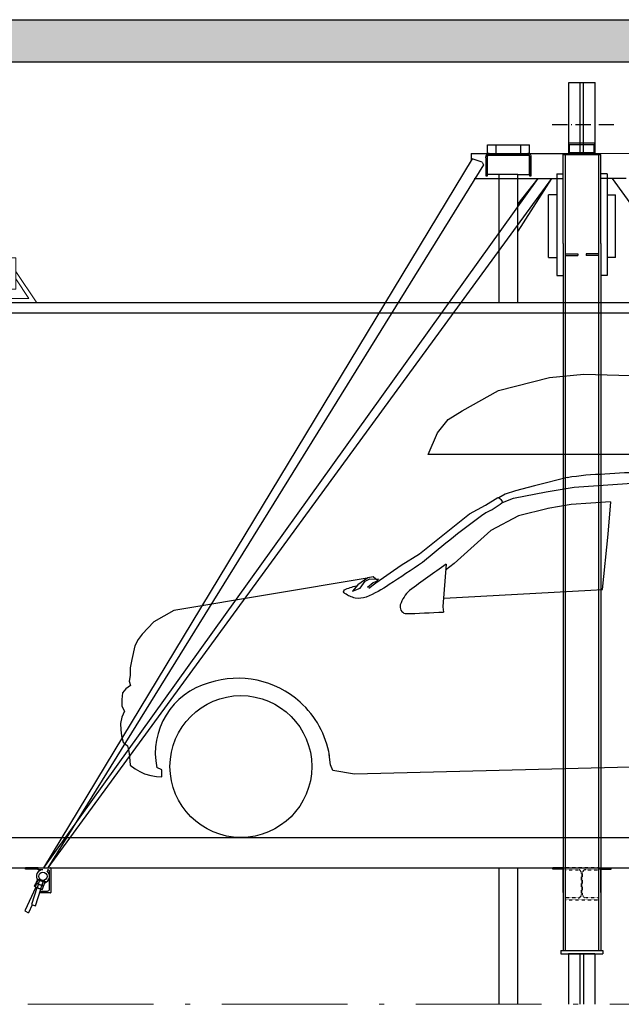
# Model space of a CAD drawing. Units: inches. Extents: x -8627 to 90175, y -21103 to 39098.
# Drawn here: x 78901 to 81769, y 12288 to 16984 of the extents above; entities that cross this region are included whole.
import ezdxf

# ---------------------------------------------------------------- set-up
doc = ezdxf.new("R2010")
doc.units = ezdxf.units.IN
doc.header["$MEASUREMENT"] = 0
for name, pattern in [('ACAD_ISO10W100', [18.5, 12, -3, 0.5, -3]), ('DASHED', [0.2068, 0.1655, -0.0413]), ('PHANTOM2', [1.25, 0.625, -0.125, 0.125, -0.125, 0.125, -0.125])]:
    doc.linetypes.add(name, pattern=pattern)
for name, color, linetype in [('11', 4, 'PHANTOM2'), ('12', 7, 'Continuous'), ('2', 2, 'Continuous'), ('7', 4, 'DASHED'), ('AM_VIS', 7, 'Continuous'), ('BYGGNAD', 2, 'Continuous'), ('CAMPITURE', 1, 'Continuous')]:
    doc.layers.add(name, color=color, linetype=linetype)
doc.layers.add('QUOTE', color=1, linetype='Continuous', lineweight=15)

# ---------------------------------------------------------------- blocks, each defined once
blk = doc.blocks.new('ghjhgjk')
at = {"layer": 'QUOTE', "ltscale": 300}
for p, q in [((-9685.4, -117444.4), (-9525, -117444.4)), ((-9685.4, -117444.4), (-9685.4, -117594.4)), ((-9575, -117409.4), (-9515, -117409.4)), ((-9575, -117409.4), (-9575, -117659.4)), ((-9572, -117412.4), (-9518, -117412.4)), ((-9572, -117412.4), (-9572, -117656.4)), ((-9525, -117444.4), (-9525, -117594.4)), ((-9518, -117412.4), (-9518, -117429.4)), ((-9518, -117429.4), (-9515, -117429.4)), ((-9515, -117409.4), (-9515, -117429.4)), ((-9685.4, -117509.4), (-9785.4, -117659.4)), ((-9685.4, -117545.5), (-9748.1, -117639.4)), ((-9748.1, -117639.4), (-9605, -117639.4)), ((-9685.4, -117594.4), (-9525, -117594.4)), ((-9605, -117639.4), (-9605, -117594.4)), ((-9575, -117659.4), (-9535, -117659.4)), ((-9572, -117656.4), (-9532, -117656.4)), ((-9535, -117659.4), (-9535, -117679.4)), ((-9535, -117679.4), (-9532, -117679.4)), ((-9532, -117656.4), (-9532, -117679.4))]:
    blk.add_line(p, q, dxfattribs=at)
blk = doc.blocks.new('A$C6675392D')
at = {"color": 2}
for p, q in [((0.1, 93.9), (0.5, 95.8)), ((0.1, 93.9), (0.5, 95.8)), ((0.1, 93.9), (0.5, 95.8)), ((0.5, 95.8), (2, 99.7)), ((0.5, 95.8), (2, 99.7)), ((0.5, 95.8), (2, 99.7)), ((2, 99.7), (4.5, 103.1)), ((2, 99.7), (4.5, 103.1)), ((2, 99.7), (4.5, 103.1)), ((4.5, 103.1), (7, 105.2)), ((4.5, 103.1), (7, 105.2)), ((4.5, 103.1), (7, 105.2)), ((7, 105.2), (11.3, 107.3)), ((7, 105.2), (11.3, 107.3)), ((7, 105.2), (11.3, 107.3)), ((8.4, 94.5), (8, 92.8)), ((8.4, 94.5), (8, 92.8)), ((8.4, 94.5), (8, 92.8)), ((9, 95.9), (8.4, 94.5)), ((9, 95.9), (8.4, 94.5)), ((9, 95.9), (8.4, 94.5)), ((10.8, 98.1), (9, 95.9)), ((10.8, 98.1), (9, 95.9)), ((10.8, 98.1), (9, 95.9)), ((13.3, 99.5), (10.8, 98.1)), ((13.3, 99.5), (10.8, 98.1)), ((13.3, 99.5), (10.8, 98.1)), ((11.3, 107.3), (16, 108)), ((11.3, 107.3), (16, 108)), ((11.3, 107.3), (16, 108)), ((16, 108), (12.7, 108)), ((16, 108), (12.7, 108)), ((16, 108), (12.7, 108)), ((16, 100), (13.3, 99.5)), ((16, 100), (13.3, 99.5)), ((16, 100), (13.3, 99.5)), ((200, 108), (16, 108)), ((40, 100), (16, 100)), ((40, 100), (16, 100)), ((40, 100), (16, 100)), ((176, 100), (40, 100)), ((176, 100), (40, 100)), ((176, 100), (40, 100)), ((83, 108), (83, 100)), ((83, 108), (83, 100)), ((133, 100), (133, 108)), ((133, 100), (133, 108)), ((200, 100), (176, 100)), ((200, 100), (176, 100)), ((200, 100), (176, 100)), ((200, 108), (204.7, 107.3)), ((203.3, 108), (200, 108)), ((200, 108), (204.7, 107.3)), ((203.3, 108), (200, 108)), ((200, 108), (204.7, 107.3)), ((203.3, 108), (200, 108)), ((202.7, 99.5), (200, 100)), ((202.7, 99.5), (200, 100)), ((202.7, 99.5), (200, 100)), ((205.2, 98.1), (202.7, 99.5)), ((205.2, 98.1), (202.7, 99.5)), ((205.2, 98.1), (202.7, 99.5)), ((204.7, 107.3), (209, 105.2)), ((204.7, 107.3), (209, 105.2)), ((204.7, 107.3), (209, 105.2)), ((207, 95.9), (205.2, 98.1)), ((207, 95.9), (205.2, 98.1)), ((207, 95.9), (205.2, 98.1)), ((207.6, 94.5), (207, 95.9)), ((207.6, 94.5), (207, 95.9)), ((207.6, 94.5), (207, 95.9)), ((208, 92.8), (207.6, 94.5)), ((208, 92.8), (207.6, 94.5)), ((208, 92.8), (207.6, 94.5)), ((209, 105.2), (211.5, 103.1)), ((209, 105.2), (211.5, 103.1)), ((209, 105.2), (211.5, 103.1)), ((211.5, 103.1), (214, 99.7)), ((211.5, 103.1), (214, 99.7)), ((211.5, 103.1), (214, 99.7)), ((214, 99.7), (215.5, 95.8)), ((214, 99.7), (215.5, 95.8)), ((214, 99.7), (215.5, 95.8)), ((215.5, 95.8), (215.9, 93.9)), ((215.5, 95.8), (215.9, 93.9)), ((215.5, 95.8), (215.9, 93.9)), ((0, 92), (0.1, 93.9)), ((0, 92), (0.1, 93.9)), ((0, 92), (0.1, 93.9)), ((0, 86.1), (0, 92)), ((0, 86.1), (0, 92)), ((0, 86.1), (0, 92)), ((0, 74.9), (0, 86.1)), ((0, 74.9), (0, 86.1)), ((0, 74.9), (0, 86.1)), ((0, 0), (0, 74.9)), ((0, 0), (0, 74.9)), ((0, 0), (0, 74.9)), ((8, 92.8), (8, 92)), ((8, 92.8), (8, 92)), ((8, 92.8), (8, 92)), ((8, 91.6), (8, 74.9)), ((8, 91.6), (8, 74.9)), ((8, 91.6), (8, 74.9)), ((8, 74.9), (8, 0)), ((8, 74.9), (8, 0)), ((8, 74.9), (8, 0)), ((208, 92), (208, 92.8)), ((208, 92), (208, 92.8)), ((208, 92), (208, 92.8)), ((208, 74.9), (208, 91.6)), ((208, 74.9), (208, 91.6)), ((208, 74.9), (208, 91.6)), ((208, 0), (208, 74.9)), ((208, 0), (208, 74.9)), ((208, 0), (208, 74.9)), ((215.9, 93.9), (216, 92)), ((215.9, 93.9), (216, 92)), ((215.9, 93.9), (216, 92)), ((216, 86.1), (216, 92)), ((216, 86.1), (216, 92)), ((216, 86.1), (216, 92)), ((216, 86.1), (216, 74.9)), ((216, 86.1), (216, 74.9)), ((216, 86.1), (216, 74.9)), ((216, 74.9), (216, 0)), ((216, 74.9), (216, 0)), ((216, 74.9), (216, 0)), ((8, 0), (0, 0)), ((8, 0), (0, 0)), ((8, 0), (0, 0)), ((216, 0), (208, 0)), ((216, 0), (208, 0)), ((216, 0), (208, 0))]:
    blk.add_line(p, q, dxfattribs=at)
at = {"color": 4}
for p, q in [((83, 108), (83, 100)), ((133, 100), (133, 108))]:
    blk.add_line(p, q, dxfattribs=at)
at = {"color": 2}
for points in [[(0, 92, 0), (0.1, 93.9, 0), (0.5, 95.8, 0), (2, 99.7, 0), (4.5, 103.1, 0), (7, 105.2, 0)], [(0, 92, 0), (0.1, 93.9, 0), (0.5, 95.8, 0), (2, 99.7, 0), (4.5, 103.1, 0), (7, 105.2, 0)], [(0, 92, 0), (0.1, 93.9, 0), (0.5, 95.8, 0), (2, 99.7, 0), (4.5, 103.1, 0), (7, 105.2, 0)], [(0, 92, 0), (0.1, 93.9, 0), (0.5, 95.8, 0), (2, 99.7, 0), (4.5, 103.1, 0), (7, 105.2, 0)], [(7, 105.2, 0), (11.3, 107.3, 0), (16, 108, 0)], [(7, 105.2, 0), (11.3, 107.3, 0), (16, 108, 0)], [(7, 105.2, 0), (11.3, 107.3, 0), (16, 108, 0)], [(7, 105.2, 0), (11.3, 107.3, 0), (16, 108, 0)], [(10.8, 98.1, 0), (9, 95.9, 0), (8.4, 94.5, 0), (8, 92.8, 0), (8, 92, 0)], [(10.8, 98.1, 0), (9, 95.9, 0), (8.4, 94.5, 0), (8, 92.8, 0), (8, 92, 0)], [(10.8, 98.1, 0), (9, 95.9, 0), (8.4, 94.5, 0), (8, 92.8, 0), (8, 92, 0)], [(10.8, 98.1, 0), (9, 95.9, 0), (8.4, 94.5, 0), (8, 92.8, 0), (8, 92, 0)], [(16, 100, 0), (13.3, 99.5, 0), (10.8, 98.1, 0)], [(16, 100, 0), (13.3, 99.5, 0), (10.8, 98.1, 0)], [(16, 100, 0), (13.3, 99.5, 0), (10.8, 98.1, 0)], [(16, 100, 0), (13.3, 99.5, 0), (10.8, 98.1, 0)], [(16, 108, 0), (12.7, 108, 0)], [(16, 108, 0), (12.7, 108, 0)], [(16, 108, 0), (12.7, 108, 0)], [(16, 108, 0), (12.7, 108, 0)], [(40, 100, 0), (16, 100, 0)], [(40, 100, 0), (16, 100, 0)], [(40, 100, 0), (16, 100, 0)], [(40, 100, 0), (16, 100, 0)], [(176, 100, 0), (40, 100, 0)], [(176, 100, 0), (40, 100, 0)], [(176, 100, 0), (40, 100, 0)], [(176, 100, 0), (40, 100, 0)], [(83, 108, 0), (83, 100, 0)], [(83, 108, 0), (83, 100, 0)], [(83, 108, 0), (83, 100, 0)], [(83, 108, 0), (83, 100, 0)], [(133, 100, 0), (133, 108, 0)], [(133, 100, 0), (133, 108, 0)], [(133, 100, 0), (133, 108, 0)], [(133, 100, 0), (133, 108, 0)], [(200, 100, 0), (176, 100, 0)], [(200, 100, 0), (176, 100, 0)], [(200, 100, 0), (176, 100, 0)], [(200, 100, 0), (176, 100, 0)], [(200, 108, 0), (204.7, 107.3, 0), (209, 105.2, 0)], [(200, 108, 0), (204.7, 107.3, 0), (209, 105.2, 0)], [(200, 108, 0), (204.7, 107.3, 0), (209, 105.2, 0)], [(200, 108, 0), (204.7, 107.3, 0), (209, 105.2, 0)], [(203.3, 108, 0), (200, 108, 0)], [(203.3, 108, 0), (200, 108, 0)], [(203.3, 108, 0), (200, 108, 0)], [(203.3, 108, 0), (200, 108, 0)], [(205.2, 98.1, 0), (202.7, 99.5, 0), (200, 100, 0)], [(205.2, 98.1, 0), (202.7, 99.5, 0), (200, 100, 0)], [(205.2, 98.1, 0), (202.7, 99.5, 0), (200, 100, 0)], [(205.2, 98.1, 0), (202.7, 99.5, 0), (200, 100, 0)], [(208, 91.6, 0), (208, 92.8, 0), (207.6, 94.5, 0), (207, 95.9, 0), (205.2, 98.1, 0)], [(208, 92, 0), (208, 92.8, 0), (207.6, 94.5, 0), (207, 95.9, 0), (205.2, 98.1, 0)], [(208, 92, 0), (208, 92.8, 0), (207.6, 94.5, 0), (207, 95.9, 0), (205.2, 98.1, 0)], [(209, 105.2, 0), (211.5, 103.1, 0), (214, 99.7, 0), (215.5, 95.8, 0), (215.9, 93.9, 0), (216, 92, 0)], [(209, 105.2, 0), (211.5, 103.1, 0), (214, 99.7, 0), (215.5, 95.8, 0), (215.9, 93.9, 0), (216, 92, 0)], [(209, 105.2, 0), (211.5, 103.1, 0), (214, 99.7, 0), (215.5, 95.8, 0), (215.9, 93.9, 0), (216, 92, 0)], [(209, 105.2, 0), (211.5, 103.1, 0), (214, 99.7, 0), (215.5, 95.8, 0), (215.9, 93.9, 0), (216, 92, 0)], [(0, 86.1, 0), (0, 92, 0)], [(0, 86.1, 0), (0, 92, 0)], [(0, 86.1, 0), (0, 92, 0)], [(0, 86.1, 0), (0, 92, 0)], [(0, 74.9, 0), (0, 86.1, 0)], [(0, 74.9, 0), (0, 86.1, 0)], [(0, 74.9, 0), (0, 86.1, 0)], [(0, 74.9, 0), (0, 86.1, 0)], [(0, 0, 0), (0, 74.9, 0)], [(0, 0, 0), (0, 74.9, 0)], [(0, 0, 0), (0, 74.9, 0)], [(0, 0, 0), (0, 74.9, 0)], [(8, 91.6, 0), (8, 74.9, 0)], [(8, 91.6, 0), (8, 74.9, 0)], [(8, 91.6, 0), (8, 74.9, 0)], [(8, 91.6, 0), (8, 74.9, 0)], [(8, 74.9, 0), (8, 0, 0)], [(8, 74.9, 0), (8, 0, 0)], [(8, 74.9, 0), (8, 0, 0)], [(8, 74.9, 0), (8, 0, 0)], [(208, 74.9, 0), (208, 91.6, 0)], [(208, 74.9, 0), (208, 91.6, 0)], [(208, 74.9, 0), (208, 91.6, 0)], [(208, 74.9, 0), (208, 91.6, 0)], [(208, 0, 0), (208, 74.9, 0)], [(208, 0, 0), (208, 74.9, 0)], [(208, 0, 0), (208, 74.9, 0)], [(208, 0, 0), (208, 74.9, 0)], [(216, 86.1, 0), (216, 92, 0)], [(216, 86.1, 0), (216, 92, 0)], [(216, 86.1, 0), (216, 92, 0)], [(216, 86.1, 0), (216, 92, 0)], [(216, 86.1, 0), (216, 74.9, 0)], [(216, 86.1, 0), (216, 74.9, 0)], [(216, 86.1, 0), (216, 74.9, 0)], [(216, 86.1, 0), (216, 74.9, 0)], [(216, 74.9, 0), (216, 0, 0)], [(216, 74.9, 0), (216, 0, 0)], [(216, 74.9, 0), (216, 0, 0)], [(216, 74.9, 0), (216, 0, 0)], [(8, 0, 0), (0, 0, 0)], [(8, 0, 0), (0, 0, 0)], [(8, 0, 0), (0, 0, 0)], [(8, 0, 0), (0, 0, 0)], [(216, 0, 0), (208, 0, 0)], [(216, 0, 0), (208, 0, 0)], [(216, 0, 0), (208, 0, 0)], [(216, 0, 0), (208, 0, 0)]]:
    blk.add_polyline3d(points, dxfattribs=at)
at = {"color": 2, "extrusion": (-1, 2.44921e-16, 2.22045e-16)}
for centre in [(-56.2, 141, -8), (-56.2, 141, -8), (-56.2, 141, -8), (-56.2, 141, -8), (-56.2, 141, -8), (-56.2, 141, -8), (-56.2, 141, -8), (-56.2, 141, -208), (-56.2, 141, -208), (-56.2, 141, -208), (-56.2, 141, -208), (-56.2, 141, -208), (-56.2, 141, -208), (-56.2, 141, -208)]:
    blk.add_arc(centre, 43.7, 90, 90.9566, dxfattribs=at)

msp = doc.modelspace()

# ---------------------------------------------------------------- hatches: boundary and pattern name
at = {"layer": 'CAMPITURE'}
h = msp.add_hatch(dxfattribs=at)
h.set_pattern_fill('CONCRETE2', color=256, scale=300, style=0)
h.paths.add_polyline_path([(78589.1003, 16983.79042), (78589.07837, 16783.46542), (84751.79093, 16783.46542), (84751.7926, 15823.46725), (84937.70903, 15823.4666), (84937.67439, 16983.79047)])

# ---------------------------------------------------------------- linework, layer by layer
at = {"color": 5}
for p, q in [((81519.28916, 16346.35332), (81519.28917, 16683.46541)), ((81519.28917, 16683.46541), (81644.28917, 16683.46541)), ((81573.78916, 16394.35332), (81573.78917, 16683.46541)), ((81589.78916, 16394.35332), (81589.78917, 16683.46541)), ((81644.28916, 16346.35332), (81644.28917, 16683.46541)), ((81643.28637, 12528.46542), (81518.28637, 12528.46542)), ((81519.29041, 12287.5626), (81519.29041, 12528.16666)), ((81573.78946, 12287.5626), (81573.78946, 12528.39438)), ((81590.79196, 12287.5626), (81590.79196, 12528.46542)), ((81644.28916, 12287.5626), (81644.28916, 12528.46542))]:
    msp.add_line(p, q, dxfattribs=at)
at = {"linetype": 'ACAD_ISO10W100', "ltscale": 6}
msp.add_line((81440.59012, 16483.13573), (81746.48311, 16483.13573), dxfattribs=at)
at = {"color": 2}
for p, q in [((81131.78916, 16386.75332), (81331.78916, 16386.75332)), ((81131.78916, 16346.35332), (81131.78916, 16386.75332)), ((81131.78916, 16346.35332), (81131.78916, 16386.75332)), ((81131.78916, 16346.35332), (81131.78916, 16386.75332)), ((81172.75971, 16346.35332), (81172.75971, 16386.75332)), ((81172.75971, 16346.35332), (81172.75971, 16386.75332)), ((81172.75971, 16346.35332), (81172.75971, 16386.75332)), ((81290.81862, 16346.35332), (81290.81862, 16386.75332)), ((81290.81862, 16346.35332), (81290.81862, 16386.75332)), ((81290.81862, 16346.35332), (81290.81862, 16386.75332)), ((81331.78916, 16346.35332), (81331.78916, 16386.75332)), ((81331.78916, 16346.35332), (81331.78916, 16386.75332)), ((81331.78916, 16346.35332), (81331.78916, 16386.75332)), ((81132.28579, 16338.35332), (81331.29253, 16338.35332)), ((81331.29253, 16338.35332), (81132.28579, 16338.35332)), ((81132.28579, 16246.13332), (81132.28579, 16338.35332)), ((81331.29253, 16246.13332), (81331.29253, 16338.35332)), ((81186.7876, 16246.13334), (81132.28581, 16246.13332)), ((81276.79073, 16246.13332), (81186.7876, 16246.13334)), ((81276.79073, 16246.13332), (81331.29255, 16246.13332)), ((81792.46568, 16226.35332), (81726.40313, 16226.35332)), ((81421.78916, 15849.46542), (81461.78916, 15849.46542)), ((81741.78916, 15849.46542), (81701.78916, 15849.46542))]:
    msp.add_line(p, q, dxfattribs=at)
at = {"color": 2, "ltscale": 100}
for p, q in [((81186.78808, 15633.46542), (81186.7876, 16246.13334)), ((81276.79071, 15633.46542), (81276.79073, 16246.13332)), ((81186.7906, 15633.46542), (81186.79, 15633.46542)), ((81276.79072, 15633.46542), (81276.79071, 15633.46542)), ((81186.78811, 12287.5626), (81186.7876, 12938.46544)), ((81276.79071, 12287.5626), (81276.79073, 12938.46542))]:
    msp.add_line(p, q, dxfattribs=at)
at = {"color": 1}
for p, q in [((84431.78916, 15633.46542), (78731.78916, 15633.46542)), ((84381.78916, 15583.46542), (78781.78916, 15583.46542))]:
    msp.add_line(p, q, dxfattribs=at)
for p, q in [((81183.48619, 15215.47046), (81426.75525, 15277.13789)), ((81426.75525, 15277.13789), (81590.17561, 15292.77476)), ((81590.17561, 15292.77476), (81869.61119, 15285.01266)), ((81010.27753, 15118.61914), (81183.48619, 15215.47046)), ((80892.37123, 15014.02485), (80943.71752, 15076.78143)), ((80943.71752, 15076.78143), (81010.27753, 15118.61914)), ((80848.28077, 14910.18695), (80892.37123, 15014.02485)), ((82630.9912, 14909.59457), (80848.28077, 14910.18695)), ((81420.27976, 14652.57477), (81278.70744, 14618.10394)), ((81530.43596, 14670.69976), (81419.70875, 14652.48082)), ((81717.91104, 14684.18718), (81530.43596, 14670.69976)), ((81706.94296, 14530.73375), (81720.13031, 14684.34559)), ((81278.70744, 14618.10394), (81146.78189, 14548.07863)), ((81146.78189, 14548.07863), (80972.51094, 14390.17632)), ((81680.46276, 14265.71428), (81706.94296, 14530.73375)), ((80934.48787, 14386.39193), (80919.17054, 14184.20073)), ((80972.95458, 14390.52912), (80931.99025, 14357.95302)), ((80557.85778, 14320.37088), (79636.45501, 14165.52866)), ((80925.26338, 14224.02322), (81624.76144, 14263.14482)), ((81624.76144, 14263.14482), (81680.46276, 14265.71428)), ((80382.52393, 13429.6729), (80377.16725, 13478.29579)), ((82444.58883, 13435.24752), (80497.60655, 13385.40122)), ((80393.97143, 13402.81141), (80382.52393, 13429.6729)), ((80497.60655, 13385.40122), (80393.97143, 13402.81141))]:
    msp.add_line(p, q)
for points in [[(81511.05378, 14799.45555), (81412.87978, 14774.33466), (81355.23022, 14759.84378), (81264.38627, 14736.47789), (81215.51452, 14721.52569), (81184.84498, 14703.33382)], [(81202.47617, 14681.5983), (81255.86404, 14701.54734), (81411.32722, 14732.64715), (81544.03439, 14754.59993), (81797.10089, 14772.0771), (82435.1875, 14782.90001), (83171.31973, 14732.44979), (83171.31973, 14732.44979), (83280.66698, 14687.56388)], [(80559.40773, 14277.21773), (80585.77354, 14299.31692), (80608.77496, 14306.97967), (80586.92266, 14326.37879), (80560.39635, 14322.23641), (80513.42263, 14287.71664), (80488.55415, 14258.44385), (80523.59617, 14272.0014), (80548.68642, 14306.41946), (80570.9837, 14316.81998), (80613.869, 14315.42615)], [(80919.18013, 14184.10493), (80921.73143, 14158.60655)], [(79636.45501, 14165.52866), (79541.24444, 14112.36023), (79484.45477, 14053.43939), (79465.83862, 14028.17808), (79450.56205, 13996.55176), (79435.28779, 13932.78126), (79428.19509, 13892.43043), (79428.19509, 13855.35129), (79422.19355, 13828.63251), (79429.12545, 13808.29224), (79406.75618, 13792.47909), (79390.38838, 13772.84894), (79387.66365, 13741.09413), (79387.66365, 13710.0131), (79400.27264, 13685.48163), (79387.66365, 13657.66607), (79381.64431, 13626.40784), (79382.74366, 13596.99103), (79386.01721, 13567.54584), (79394.74668, 13538.64593), (79415.47919, 13520.10635), (79422.02628, 13495.02341), (79424.81993, 13467.52942), (79428.1816, 13428.26915), (79451.6421, 13411.36541), (79473.46577, 13398.27868), (79496.38065, 13386.28248), (79526.93386, 13378.64853), (79553.12229, 13374.28628), (79578.21951, 13372.65043), (79579.31073, 13406.45787), (79554.31224, 13417.15963)]]:
    msp.add_lwpolyline(points)
msp.add_lwpolyline([(80565.79488, 14272.54881), (80598.83102, 14298.01929), (80720.22102, 14381.52212), (80807.14442, 14435.6902), (81045.25518, 14626.69538), (81121.42728, 14668.14762), (81180.35678, 14704.33063), (81184.84498, 14703.33382, -0.1425334954), (81201.61766, 14685.89348, -0.4111595075), (81200.06513, 14677.94145, -0.065520865), (81122.82801, 14631.55356, 0.0218251519), (80822.33566, 14394.70123, -0.0022108268), (80662.7288, 14289.23319, -0.0474602982), (80553.26034, 14229.96124, -0.1360612813), (80500.84406, 14225.11062, -0.0926225103), (80451.70378, 14246.81704, -0.545456087), (80448.91309, 14264.15794, -0.0560571477), (80506.54043, 14283.68452), (80506.54043, 14283.68452), (80506.54043, 14283.68452)], format="xyb")
at = {"color": 2}
for points in [[(81131.78916, 16346.35332, 0), (81131.78916, 16386.75332, 0)], [(81131.78916, 16346.35332, 0), (81131.78916, 16386.75332, 0)], [(81131.78916, 16346.35332, 0), (81131.78916, 16386.75332, 0)], [(81131.78916, 16346.35332, 0), (81131.78916, 16386.75332, 0)], [(81172.75971, 16346.35332, 0), (81172.75971, 16386.75332, 0)], [(81172.75971, 16346.35332, 0), (81172.75971, 16386.75332, 0)], [(81172.75971, 16346.35332, 0), (81172.75971, 16386.75332, 0)], [(81172.75971, 16346.35332, 0), (81172.75971, 16386.75332, 0)], [(81290.81862, 16346.35332, 0), (81290.81862, 16386.75332, 0)], [(81290.81862, 16346.35332, 0), (81290.81862, 16386.75332, 0)], [(81290.81862, 16346.35332, 0), (81290.81862, 16386.75332, 0)], [(81290.81862, 16346.35332, 0), (81290.81862, 16386.75332, 0)], [(81331.78916, 16346.35332, 0), (81331.78916, 16386.75332, 0)], [(81331.78916, 16346.35332, 0), (81331.78916, 16386.75332, 0)], [(81331.78916, 16346.35332, 0), (81331.78916, 16386.75332, 0)], [(81331.78916, 16346.35332, 0), (81331.78916, 16386.75332, 0)]]:
    msp.add_polyline3d(points, dxfattribs=at)
msp.add_circle((79955.70542, 13421.68103), 338.2312)
for centre, radius, start, end in [((81727.16186, 13423.02713), 1393.29031, 91.4858567, 98.93161978), ((82698.68128, -220.96811), 15070.54151, 93.119941281, 93.833774909), ((85654.45898, 7583.40336), 8280.023, 124.753240885, 126.236696863), ((80887.62683, 14130.92972), 182.91876, 134.26568595, 160.12276966), ((80749.54638, 14184.2717), 35.07583, 165.38324314, 252.67762971), ((80580.2052, 19998.3067), 5849.67845, 271.556542421, 273.347046478), ((79895.33633, 13484.76815), 347.66124, 105.23849332, 191.47650955), ((79942.30751, 13400.02673), 442.36969, 48.06167795, 108.22482629), ((79943.27505, 13401.48469), 440.63861, 9.55660999, 48.02856239)]:
    msp.add_arc(centre, radius, start, end)
at = {"layer": '11', "color": 1, "linetype": 'ByBlock', "ltscale": 2}
for p, q in [((78731.78916, 13083.46542), (84431.78916, 13083.46542)), ((78731.78916, 12938.46542), (84431.78916, 12938.46542))]:
    msp.add_line(p, q, dxfattribs=at)
at = {"layer": '12'}
msp.add_line((81638.76339, 16341.35332), (81638.76339, 16341.35332), dxfattribs=at)
msp.add_line((81638.76339, 16341.35332), (81638.76339, 16341.35332), dxfattribs=at)
at = {"layer": '2'}
for p, q in [((81643.78916, 16394.35332), (81519.78916, 16394.35332)), ((81519.78916, 16386.35332), (81519.78916, 16394.35332)), ((81573.78916, 16349.35332), (81573.78916, 16394.35332)), ((81589.78916, 16349.35332), (81589.78916, 16394.35332)), ((81643.78916, 16386.35332), (81643.78916, 16394.35332)), ((81053.78916, 16346.35332), (81671.78916, 16346.35332)), ((81053.78916, 16346.35332), (81053.78916, 16312.9667)), ((81643.78916, 16386.35332), (81519.78916, 16386.35332)), ((81522.78916, 16349.35332), (81522.78916, 16386.35332)), ((81640.78916, 16349.35332), (81522.78916, 16349.35332)), ((81531.78916, 16346.35332), (81531.78916, 16349.35332)), ((81631.78916, 16346.35332), (81531.78916, 16346.35332)), ((81631.78916, 16346.35332), (81631.78916, 16349.35332)), ((81640.78916, 16349.35332), (81640.78916, 16386.35332)), ((81671.78916, 16346.35332), (82109.84472, 16346.54218)), ((81058.10814, 16319.47877), (79014.69599, 12938.46542)), ((81105.60214, 16303.84802), (81058.10814, 16319.47877)), ((81105.60214, 16303.84802), (81111.97478, 16291.22307)), ((81491.78916, 15916.46542), (81491.78916, 16341.35332)), ((81491.78916, 16341.35332), (81671.78916, 16341.35332)), ((81502.28916, 16341.35332), (81502.28916, 12938.46542)), ((81524.81494, 16341.35332), (81524.81494, 16341.35332)), ((81524.81494, 16341.35332), (81524.81494, 16341.35332)), ((81661.28916, 16341.35332), (81661.28916, 12938.46542)), ((81671.78916, 15916.46542), (81671.78916, 16341.35332)), ((81111.97478, 16291.22307), (79035.74814, 12938.46542)), ((81371.11265, 16226.35332), (79014.69599, 12938.46542)), ((81437.17519, 16226.35332), (79035.74814, 12938.46542)), ((81067.85589, 16226.35332), (81491.78916, 16226.35332)), ((81371.11265, 16226.35332), (81276.79072, 16105.64995)), ((81437.17519, 16226.35332), (81276.79072, 15975.2776)), ((81461.78916, 16248.46542), (81461.78916, 15763.46542)), ((81461.78916, 16248.46542), (81491.78916, 16248.46542)), ((81701.78916, 16248.46542), (81671.78916, 16248.46542)), ((81726.40313, 16226.35332), (81671.78916, 16226.35332)), ((81701.78916, 16248.46542), (81701.78916, 15763.46542)), ((81726.40313, 16226.35332), (84085.83019, 12938.46542)), ((81461.78916, 15998.46542), (81461.78916, 15763.46542)), ((81701.78916, 15998.46542), (81701.78916, 15763.46542)), ((81491.78916, 15916.46542), (81491.78916, 12938.46542)), ((81671.78916, 15916.46542), (81671.78916, 12938.46542)), ((81502.28916, 15866.46542), (81562.28916, 15866.46542)), ((81502.28916, 15858.46542), (81562.28916, 15858.46542)), ((81562.28916, 15866.46542), (81562.28916, 15858.46542)), ((81601.28916, 15866.46542), (81601.28916, 15858.46542)), ((81661.28916, 15866.46542), (81601.28916, 15866.46542)), ((81661.28916, 15858.46542), (81601.28916, 15858.46542)), ((81461.78916, 15763.46542), (81491.78916, 15763.46542)), ((81701.78916, 15763.46542), (81671.78916, 15763.46542)), ((81491.78916, 12973.46542), (81491.78916, 12543.46542)), ((81502.28916, 12973.46542), (81502.28916, 12543.46542)), ((81661.28916, 12973.46542), (81661.28916, 12543.46542)), ((81671.78916, 12973.46542), (81671.78916, 12543.46542)), ((78988.78916, 12938.46542), (78928.78916, 12938.46542)), ((78928.78916, 12932.46542), (78928.78916, 12938.46542)), ((78988.78916, 12932.46542), (78928.78916, 12932.46542)), ((78988.78916, 12929.46542), (78988.78916, 12938.46542)), ((78988.78916, 12938.46542), (79014.69599, 12938.46542)), ((79011.7385, 12929.46542), (78988.78916, 12929.46542)), ((79033.28916, 12929.46542), (79033.25727, 12929.46542)), ((79033.45346, 12920.83511), (79037.08268, 12928.71795)), ((79035.74814, 12938.46542), (79046.28916, 12938.46542)), ((79043.28916, 12837.46542), (79043.28916, 12919.46542)), ((79048.78916, 12935.96542), (79048.78916, 12820.96542)), ((81491.78916, 12938.46542), (81442.28916, 12938.46542)), ((81442.28916, 12932.46542), (81442.28916, 12938.46542)), ((81491.78916, 12932.46542), (81442.28916, 12932.46542)), ((81491.78916, 12821.46542), (81491.78916, 12935.46542)), ((81671.78916, 12938.46542), (81721.28916, 12938.46542)), ((81671.78916, 12938.46542), (81710.78916, 12938.46542)), ((81671.78916, 12821.46542), (81671.78916, 12935.46542)), ((81671.78916, 12932.46542), (81721.28916, 12932.46542)), ((81678.28916, 12932.46542), (81704.28916, 12932.46542)), ((81721.28916, 12932.46542), (81721.28916, 12938.46542)), ((78979.18892, 12868.43379), (78985.09881, 12881.23845)), ((78982.75337, 12864.92305), (78987.43789, 12879.12487)), ((78984.90073, 12884.22047), (78984.90073, 12884.22047)), ((78986.63566, 12881.2562), (78987.81036, 12884.81746)), ((79022.24829, 12869.50926), (78986.63566, 12881.2562)), ((79022.24829, 12869.50926), (78986.63566, 12881.2562)), ((78986.63566, 12881.2562), (78986.63566, 12881.2562)), ((78987.81036, 12884.81746), (79023.42299, 12873.07052)), ((78990.97776, 12862.21021), (78995.66227, 12876.41203)), ((78992.1054, 12879.45199), (79016.77855, 12871.31347)), ((78996.95933, 12884.62114), (78996.11997, 12882.07651)), ((79007.42653, 12856.78453), (79012.11104, 12870.98636)), ((79015.11337, 12875.81148), (79015.95273, 12878.35611)), ((79015.67708, 12854.15103), (79020.30926, 12868.19417)), ((79018.94916, 12868.50569), (79018.94916, 12868.50569)), ((79023.42299, 12873.07052), (79022.24829, 12869.50926)), ((79022.24829, 12869.50926), (79022.24829, 12869.50926)), ((78977.34012, 12846.95923), (78924.67139, 12732.78074)), ((78983.35496, 12843.37745), (78956.85017, 12763.02415)), ((78971.4363, 12851.63656), (78977.70313, 12865.21461)), ((78975.84357, 12756.75911), (79002.34837, 12837.11242)), ((78976.95821, 12847.35415), (78981.64273, 12861.55598)), ((78980.51509, 12844.31419), (79005.18824, 12836.17568)), ((78982.3776, 12865.00961), (78982.81372, 12864.80867)), ((78985.1826, 12844.64131), (78989.86712, 12858.84314)), ((78986.31024, 12861.88309), (79010.9834, 12853.74457)), ((78986.31024, 12861.88309), (79010.9834, 12853.74457)), ((78999.16627, 12827.46542), (79033.28916, 12827.46542)), ((79001.63137, 12839.21563), (79006.31589, 12853.41746)), ((79009.88192, 12836.58214), (79014.5141, 12850.62527)), ((79046.28916, 12818.46542), (78996.19759, 12818.46542)), ((78924.67139, 12732.78074), (78942.8282, 12724.40062)), ((78960.10897, 12761.94922), (78942.8282, 12724.40062)), ((78956.85017, 12763.02415), (78975.84357, 12756.75911)), ((81481.78916, 12543.46542), (81481.78916, 12528.46542)), ((81481.78916, 12543.46542), (81681.78916, 12543.46542)), ((81681.78916, 12543.46542), (81681.78916, 12528.46542)), ((81481.78916, 12528.46542), (81681.78916, 12528.46542))]:
    msp.add_line(p, q, dxfattribs=at)
msp.add_circle((79011.78916, 12897.96792), 20, dxfattribs=at)
for centre, radius, start, end in [((79011.78916, 12897.96792), 31.5, 90.09067396, 218.59941582), ((79011.78916, 12897.96792), 31.5, 285.31439426, 53.07158475), ((79033.28916, 12919.46542), 10, 0, 92.88125645), ((79046.28916, 12935.96542), 2.5, 0, 90), ((78984.9652, 12870.61602), 6.17475, 200.69620528, 245.22469639), ((78990.17115, 12873.58802), 6.17475, 27.21620528, 116.27318751), ((78997.53796, 12854.45214), 22.03985, 48.6073777, 94.88201509), ((79014.83672, 12865.5577), 6.07451, 25.72310825, 116.66081547), ((78977.21257, 12853.8188), 6.17475, 200.69620528, 268.5331413), ((78982.44934, 12850.17817), 6.17475, 207.21620528, 296.27318751), ((78979.79001, 12859.4032), 6.17475, 65.22469639, 109.75318751), ((78984.37599, 12856.01912), 6.17475, 27.21620528, 116.27318751), ((78988.24449, 12867.74707), 6.17475, 207.21620528, 296.27318751), ((78999.75569, 12861.17552), 22.03985, 228.6073777, 274.88201509), ((78991.7428, 12836.88324), 22.03985, 48.6073777, 94.88201509), ((79005.55084, 12878.74442), 22.03985, 228.6073777, 274.88201509), ((79007.05202, 12841.95719), 6.07451, 206.82857733, 297.76628454), ((79009.04156, 12847.9888), 6.07451, 25.72310825, 116.66081547), ((79012.84718, 12859.52609), 6.07451, 206.82857733, 297.76628454), ((79033.28916, 12837.46542), 10, 270, 0), ((79046.28916, 12820.96542), 2.5, 270, 0)]:
    msp.add_arc(centre, radius, start, end, dxfattribs=at)
at = {"layer": '7'}
for points in [[(81501.78916, 12938.46542), (81491.78916, 12938.46542)], [(81491.78916, 12932.46542), (81501.78916, 12932.46542)], [(81661.78916, 12938.46542), (81671.78916, 12938.46542)], [(81671.78916, 12932.46542), (81661.78916, 12932.46542)]]:
    msp.add_lwpolyline(points, dxfattribs=at)
at = {"layer": '7', "ltscale": 0.25}
msp.add_lwpolyline([(81501.78916, 12786.46542), (81661.78916, 12786.46542), (81661.78916, 12795.46542), (81599.78916, 12795.46542, -0.4142135624), (81584.78916, 12810.46542), (81584.78916, 12914.46542, -0.4142135624), (81599.78916, 12929.46542), (81661.78916, 12929.46542), (81661.78916, 12938.46542), (81501.78916, 12938.46542), (81501.78916, 12929.46542), (81563.78916, 12929.46542, -0.4142135624), (81578.78916, 12914.46542), (81578.78916, 12810.46542, -0.4142135624), (81563.78916, 12795.46542), (81501.78916, 12795.46542)], format="xyb", close=True, dxfattribs=at)
at = {"layer": 'AM_VIS', "color": 2}
for p, q in [((81421.78916, 15849.46542), (81421.78916, 16148.46542)), ((81425.78916, 16148.46542), (81421.78916, 16148.46542)), ((81448.78916, 16148.46542), (81425.78916, 16148.46542)), ((81456.78916, 16148.46542), (81448.78916, 16148.46542)), ((81460.78916, 16148.46542), (81456.78916, 16148.46542)), ((81461.78916, 16148.46542), (81460.78916, 16148.46542)), ((81461.78916, 16148.46542), (81461.78916, 15848.46542)), ((81701.78916, 16148.46542), (81701.78916, 15848.46542)), ((81701.78916, 16148.46542), (81702.78916, 16148.46542)), ((81702.78916, 16148.46542), (81706.78916, 16148.46542)), ((81706.78916, 16148.46542), (81714.78916, 16148.46542)), ((81714.78916, 16148.46542), (81737.78916, 16148.46542)), ((81737.78916, 16148.46542), (81741.78916, 16148.46542)), ((81741.78916, 15849.46542), (81741.78916, 16148.46542))]:
    msp.add_line(p, q, dxfattribs=at)
at = {"layer": 'BYGGNAD'}
for p, q in [((78225.90393, 16983.79047), (84937.67439, 16983.79047)), ((78411.78711, 16783.46542), (84751.79093, 16783.46542))]:
    msp.add_line(p, q, dxfattribs=at)
at = {"layer": 'QUOTE', "ltscale": 300}
msp.add_line((78982.2559, 15633.46542), (78781.78916, 15633.46542), dxfattribs=at)
at = {"layer": 'QUOTE', "linetype": 'ACAD_ISO10W100', "ltscale": 50}
msp.add_line((78014.26976, 12287.5626), (85184.10642, 12287.5626), dxfattribs=at)

# ---------------------------------------------------------------- block references
at = {"color": 2, "extrusion": (0, 0, -1), "zscale": -1}
msp.add_blockref('A$C6675392D', (-81339.78921, 16238.35328), dxfattribs=at)
at = {"layer": 'QUOTE', "extrusion": (0, 0, -1), "zscale": -1}
msp.add_blockref('ghjhgjk', (-69196.81882, 133292.88078), dxfattribs=at)

doc.saveas('drawing.dxf')
